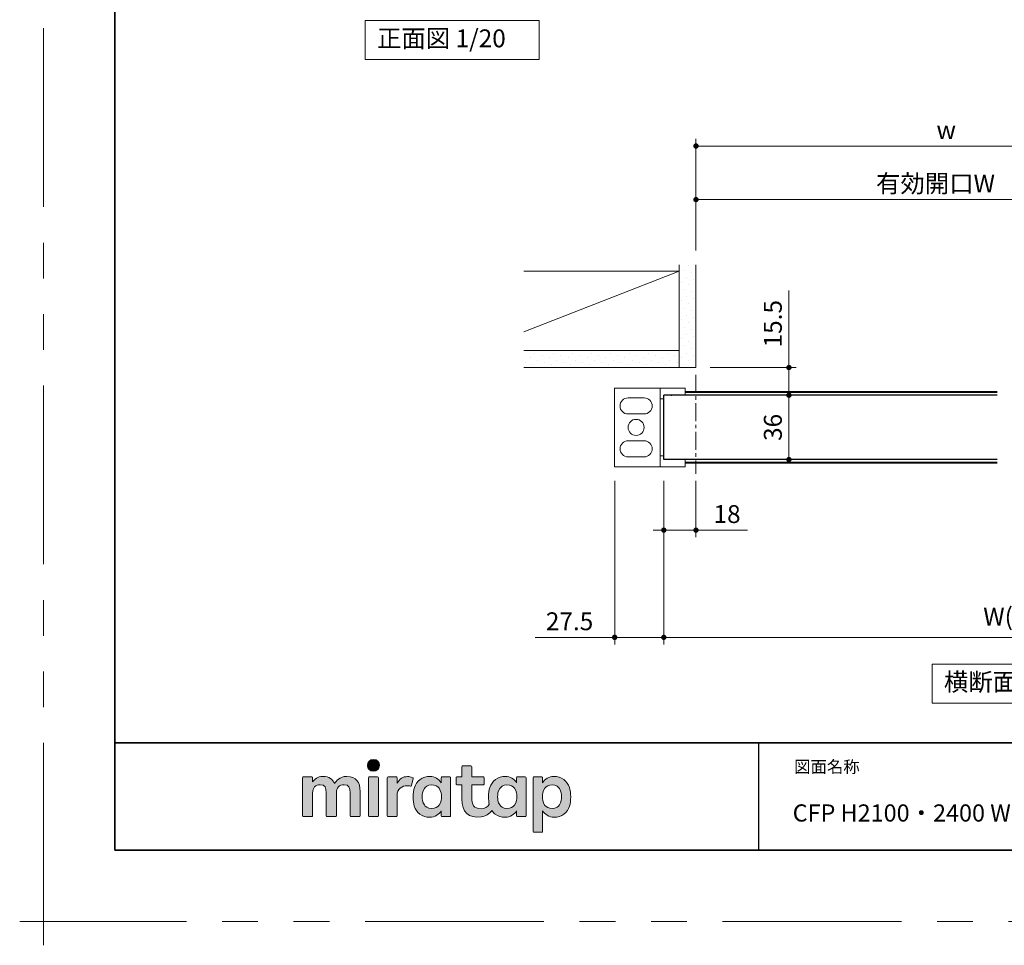
# Model space of a CAD drawing. Extents: x -60839 to -58226, y 2022 to 3236.
# Drawn here: x -60839 to -60288, y 2022 to 2540 of the extents above; entities that cross this region are included whole.
import ezdxf

# ---------------------------------------------------------------- set-up
doc = ezdxf.new("R2010")
doc.units = 0
doc.header["$LTSCALE"] = 80
doc.header["$MEASUREMENT"] = 0
doc.linetypes.add('CENTER', pattern=[2, 1.25, -0.25, 0.25, -0.25])
doc.linetypes.add('PHANTOM', pattern=[2.5, 1.25, -0.25, 0.25, -0.25, 0.25, -0.25])
doc.layers.get('0').update_dxf_attribs({"linetype": 'CONTINUOUS'})
doc.layers.get('DEFPOINTS').update_dxf_attribs({"linetype": 'CONTINUOUS'})
doc.layers.add('_0-0_FRAME20', color=7, linetype='CONTINUOUS')
for name, color, linetype, lineweight in [('ハッチング', 6, 'CONTINUOUS', 9), ('レイヤー 1', 7, 'CONTINUOUS', 0), ('一般', 7, 'CONTINUOUS', 15), ('中心線', 3, 'CENTER', 9), ('図面枠', 7, 'CONTINUOUS', 35), ('寸法線', 3, 'CONTINUOUS', 13), ('線(水)', 4, 'CONTINUOUS', 9), ('線(白)', 7, 'CONTINUOUS', 30), ('線(黄)', 2, 'CONTINUOUS', 15)]:
    doc.layers.add(name, color=color, linetype=linetype, lineweight=lineweight)
doc.layers.add('陰線', color=4, linetype='PHANTOM', lineweight=9, plot=False)
doc.styles.add('sanwa1', font='romans.shx', dxfattribs={"height": 10, "bigfont": 'extfont2.shx'})
doc.dimstyles.new('sanwa1', dxfattribs={"dimscale": 0.05, "dimtxt": 10, "dimasz": 45, "dimexe": 20, "dimexo": 150, "dimgap": 30, "dimtad": 1, "dimdsep": 46, "dimtxsty": 'sanwa1', "dimblk1": 'DOT', "dimblk2": 'DOT', "dimsah": 1, "dimcen": 0.15, "dimclrd": 256, "dimclre": 256, "dimclrt": 256, "dimadec": 0, "dimazin": 0, "dimtfac": 1, "dimtix": 1, "dimtmove": 0, "dimatfit": 0, "dimldrblk": 'DOT', "dimfxl": 1, "dimtolj": 1, "dimtzin": 0, "dimlwd": 13, "dimlwe": 13, "dimarcsym": 1})
pattern_1 = [(45, (210.9756, -0.3026), (-1.32582521, 3.97747564), [0, -3.75])]

# ---------------------------------------------------------------- blocks, each defined once
blk = doc.blocks.new('_DOT')
at = {"color": 0, "linetype": 'ByBlock'}
blk.add_line((-0.5, 0), (-1, 0), dxfattribs=at)
at = {"color": 0, "linetype": 'ByBlock', "const_width": 0.5}
blk.add_lwpolyline([(-0.25, 0, 1), (0.25, 0, 1)], format="xyb", close=True, dxfattribs=at)
blk = doc.blocks.new('*D10')
at = {"layer": 'DEFPOINTS', "color": 0, "ltscale": 3, "transparency": 16777216}
for p in [(-60192.14, 2438.96), (-60460.14, 2402.46), (-60192.14, 2329.46)]:
    blk.add_point(p, dxfattribs=at)
at = {"layer": '寸法線', "ltscale": 3, "transparency": 16777216}
for p, q in [((-60460.14, 2410.46), (-60460.14, 2442.96)), ((-60192.14, 2337.46), (-60192.14, 2442.96)), ((-60457.14, 2438.96), (-60195.14, 2438.96))]:
    blk.add_line(p, q, dxfattribs=at)
at = {"layer": '寸法線', "ltscale": 3, "transparency": 16777216, "xscale": 3, "yscale": 3, "zscale": 3, "rotation": 180}
blk.add_blockref('_DOT', (-60460.14, 2438.96), dxfattribs=at)
at = {"layer": '寸法線', "ltscale": 3, "transparency": 16777216, "xscale": 3, "yscale": 3, "zscale": 3}
blk.add_blockref('_DOT', (-60192.14, 2438.96), dxfattribs=at)
at = {"layer": '寸法線', "ltscale": 3, "transparency": 16777216, "insert": (-60326.14, 2447.96), "char_height": 10, "attachment_point": 5, "style": 'sanwa1', "bg_fill": 3, "box_fill_scale": 1.25, "bg_fill_color": 9, "bg_fill_true_color": 13158600, "bg_fill_transparency": 0}
blk.add_mtext('\\A1;{\\C3;有効開口W}', dxfattribs=at)
blk = doc.blocks.new('*D11')
at = {"layer": 'DEFPOINTS', "color": 0, "ltscale": 3, "transparency": 16777216}
for p in [(-60180.14, 2468.96), (-60460.14, 2402.46), (-60180.14, 2402.46)]:
    blk.add_point(p, dxfattribs=at)
at = {"layer": '寸法線', "ltscale": 3, "transparency": 16777216}
for p, q in [((-60460.14, 2410.46), (-60460.14, 2472.96)), ((-60457.14, 2468.96), (-60183.14, 2468.96)), ((-60180.14, 2410.46), (-60180.14, 2472.96))]:
    blk.add_line(p, q, dxfattribs=at)
at = {"layer": '寸法線', "ltscale": 3, "transparency": 16777216, "xscale": 3, "yscale": 3, "zscale": 3, "rotation": 180}
blk.add_blockref('_DOT', (-60460.14, 2468.96), dxfattribs=at)
at = {"layer": '寸法線', "ltscale": 3, "transparency": 16777216, "xscale": 3, "yscale": 3, "zscale": 3}
blk.add_blockref('_DOT', (-60180.14, 2468.96), dxfattribs=at)
at = {"layer": '寸法線', "ltscale": 3, "transparency": 16777216, "insert": (-60320.14, 2477.96), "char_height": 10, "attachment_point": 5, "style": 'sanwa1', "bg_fill": 3, "box_fill_scale": 1.25, "bg_fill_color": 9, "bg_fill_true_color": 13158600, "bg_fill_transparency": 0}
blk.add_mtext('\\A1;w', dxfattribs=at)
blk = doc.blocks.new('*D14')
at = {"layer": 'DEFPOINTS', "color": 0, "ltscale": 3, "transparency": 16777216}
for p in [(-60460.14, 2329.46), (-60460.14, 2293.46), (-60408.14, 2293.46)]:
    blk.add_point(p, dxfattribs=at)
at = {"layer": '寸法線', "ltscale": 3, "transparency": 16777216}
for p, q in [((-60452.14, 2329.46), (-60404.14, 2329.46)), ((-60408.14, 2326.46), (-60408.14, 2296.46)), ((-60452.14, 2293.46), (-60404.14, 2293.46))]:
    blk.add_line(p, q, dxfattribs=at)
at = {"layer": '寸法線', "ltscale": 3, "transparency": 16777216, "xscale": 3, "yscale": 3, "zscale": 3}
for p, rotation in [((-60408.14, 2329.46), 90), ((-60408.14, 2293.46), 270)]:
    blk.add_blockref('_DOT', p, dxfattribs=dict(at, rotation=rotation))
at = {"layer": '寸法線', "ltscale": 3, "transparency": 16777216, "insert": (-60417.14, 2311.46), "char_height": 10, "attachment_point": 5, "rotation": 90, "style": 'sanwa1', "bg_fill": 3, "box_fill_scale": 1.25, "bg_fill_color": 9, "bg_fill_true_color": 13158600, "bg_fill_transparency": 0}
blk.add_mtext('\\A1;36', dxfattribs=at)
blk = doc.blocks.new('*D5')
at = {"layer": 'DEFPOINTS', "color": 0, "ltscale": 3, "transparency": 16777216}
for p in [(-60078.14, 2293.46), (-60478.14, 2289.46), (-60078.14, 2193.94)]:
    blk.add_point(p, dxfattribs=at)
at = {"layer": '寸法線', "ltscale": 3, "transparency": 16777216}
for p, q in [((-60478.14, 2281.46), (-60478.14, 2189.94)), ((-60078.14, 2285.46), (-60078.14, 2189.94)), ((-60475.14, 2193.94), (-60081.14, 2193.94))]:
    blk.add_line(p, q, dxfattribs=at)
at = {"layer": '寸法線', "ltscale": 3, "transparency": 16777216, "xscale": 3, "yscale": 3, "zscale": 3, "rotation": 180}
blk.add_blockref('_DOT', (-60478.14, 2193.94), dxfattribs=at)
at = {"layer": '寸法線', "ltscale": 3, "transparency": 16777216, "xscale": 3, "yscale": 3, "zscale": 3}
blk.add_blockref('_DOT', (-60078.14, 2193.94), dxfattribs=at)
at = {"layer": '寸法線', "ltscale": 3, "transparency": 16777216, "insert": (-60278.14, 2205.56), "char_height": 10, "attachment_point": 5, "style": 'sanwa1', "bg_fill": 3, "box_fill_scale": 1.25, "bg_fill_color": 9, "bg_fill_true_color": 13158600, "bg_fill_transparency": 0}
blk.add_mtext('\\A1;{\\C3;W(DW)}', dxfattribs=at)
blk = doc.blocks.new('*D7')
at = {"layer": 'DEFPOINTS', "color": 0, "ltscale": 3, "transparency": 16777216}
for p in [(-60505.64, 2289.46), (-60478.14, 2289.46), (-60478.14, 2193.94)]:
    blk.add_point(p, dxfattribs=at)
at = {"layer": '寸法線', "ltscale": 3, "transparency": 16777216}
for p, q in [((-60505.64, 2281.46), (-60505.64, 2189.94)), ((-60478.14, 2281.46), (-60478.14, 2189.94)), ((-60508.64, 2193.94), (-60550.12, 2193.94)), ((-60478.14, 2193.94), (-60505.64, 2193.94)), ((-60475.14, 2193.94), (-60472.14, 2193.94))]:
    blk.add_line(p, q, dxfattribs=at)
at = {"layer": '寸法線', "ltscale": 3, "transparency": 16777216, "xscale": 3, "yscale": 3, "zscale": 3}
blk.add_blockref('_DOT', (-60505.64, 2193.94), dxfattribs=at)
at = {"layer": '寸法線', "ltscale": 3, "transparency": 16777216, "xscale": 3, "yscale": 3, "zscale": 3, "rotation": 180}
blk.add_blockref('_DOT', (-60478.14, 2193.94), dxfattribs=at)
at = {"layer": '寸法線', "ltscale": 3, "transparency": 16777216, "insert": (-60530.88, 2202.94), "char_height": 10, "attachment_point": 5, "style": 'sanwa1', "bg_fill": 3, "box_fill_scale": 1.25, "bg_fill_color": 9, "bg_fill_true_color": 13158600, "bg_fill_transparency": 0}
blk.add_mtext('\\A1;27.5', dxfattribs=at)
blk = doc.blocks.new('*D40')
at = {"layer": 'DEFPOINTS', "color": 0, "ltscale": 3, "transparency": 16777216}
for p in [(-60460.14, 2344.96), (-60466.14, 2329.46), (-60408.14, 2329.46)]:
    blk.add_point(p, dxfattribs=at)
at = {"layer": '寸法線', "ltscale": 3, "transparency": 16777216}
for p, q in [((-60408.14, 2347.96), (-60408.14, 2388.01)), ((-60452.14, 2344.96), (-60404.14, 2344.96)), ((-60408.14, 2329.46), (-60408.14, 2344.96)), ((-60458.14, 2329.46), (-60404.14, 2329.46)), ((-60408.14, 2326.46), (-60408.14, 2323.46))]:
    blk.add_line(p, q, dxfattribs=at)
at = {"layer": '寸法線', "ltscale": 3, "transparency": 16777216, "xscale": 3, "yscale": 3, "zscale": 3}
for p, rotation in [((-60408.14, 2344.96), 270), ((-60408.14, 2329.46), 90)]:
    blk.add_blockref('_DOT', p, dxfattribs=dict(at, rotation=rotation))
at = {"layer": '寸法線', "ltscale": 3, "transparency": 16777216, "insert": (-60417.14, 2369.48), "char_height": 10, "attachment_point": 5, "rotation": 90, "style": 'sanwa1', "bg_fill": 3, "box_fill_scale": 1.25, "bg_fill_color": 9, "bg_fill_true_color": 13158600, "bg_fill_transparency": 0}
blk.add_mtext('\\A1;15.5', dxfattribs=at)
blk = doc.blocks.new('*D41')
at = {"layer": 'DEFPOINTS', "color": 0, "ltscale": 3, "transparency": 16777216}
for p in [(-60478.14, 2289.46), (-60460.14, 2289.46), (-60460.14, 2253.94)]:
    blk.add_point(p, dxfattribs=at)
at = {"layer": '寸法線', "ltscale": 3, "transparency": 16777216}
for p, q in [((-60478.14, 2281.46), (-60478.14, 2249.94)), ((-60460.14, 2281.46), (-60460.14, 2249.94)), ((-60481.14, 2253.94), (-60484.14, 2253.94)), ((-60478.14, 2253.94), (-60460.14, 2253.94)), ((-60457.14, 2253.94), (-60431.38, 2253.94))]:
    blk.add_line(p, q, dxfattribs=at)
at = {"layer": '寸法線', "ltscale": 3, "transparency": 16777216, "xscale": 3, "yscale": 3, "zscale": 3}
blk.add_blockref('_DOT', (-60478.14, 2253.94), dxfattribs=at)
at = {"layer": '寸法線', "ltscale": 3, "transparency": 16777216, "xscale": 3, "yscale": 3, "zscale": 3, "rotation": 180}
blk.add_blockref('_DOT', (-60460.14, 2253.94), dxfattribs=at)
at = {"layer": '寸法線', "ltscale": 3, "transparency": 16777216, "insert": (-60442.76, 2262.94), "char_height": 10, "attachment_point": 5, "style": 'sanwa1', "bg_fill": 3, "box_fill_scale": 1.25, "bg_fill_color": 9, "bg_fill_true_color": 13158600, "bg_fill_transparency": 0}
blk.add_mtext('\\A1;18', dxfattribs=at)
blk = doc.blocks.new('グループ-13-1')
at = {"layer": '一般', "color": 7, "linetype": 'Continuous', "lineweight": 5}
for p, q in [((12408.3, -2805.9), (12408.3, -2673.1)), ((12341.9, -2739.5), (12474.7, -2739.5))]:
    blk.add_line(p, q, dxfattribs=at)
blk = doc.blocks.new('Block_0')
at = {"layer": 'レイヤー 1'}
h = blk.add_hatch(color=256, dxfattribs=at)
h.dxf.hatch_style = 2
edge = h.paths.add_edge_path()
edge.add_spline(control_points=[(125.21, -65.26), (123.79, -65.26), (122.98, -66.24), (122.97, -67.46), (122.97, -68.67), (123.76, -69.65), (125.18, -69.65), (126.6, -69.65), (127.41, -68.67), (127.42, -67.46), (127.43, -66.24), (126.63, -65.26), (125.21, -65.26)], knot_values=[0, 0, 0, 0, 1, 1, 1, 2, 2, 2, 3, 3, 3, 4, 4, 4, 4], degree=3, periodic=0)
h = blk.add_hatch(color=256, dxfattribs=at)
h.dxf.hatch_style = 2
edge = h.paths.add_edge_path()
edge.add_spline(control_points=[(177.84, -82.29), (177.22, -83.12), (176.33, -83.56), (174.98, -83.56), (173.52, -83.56), (172.66, -82.72), (172.31, -82.18), (171.59, -81.09), (171.51, -80.1), (171.52, -79.15), (171.51, -78.21), (171.59, -77.21), (172.31, -76.13), (172.66, -75.59), (173.52, -74.74), (174.98, -74.74), (176.33, -74.74), (177.17, -75.18), (177.79, -76), (178.57, -77.05), (178.69, -78.38), (178.69, -79.15), (178.69, -79.93), (178.62, -81.25), (177.84, -82.29)], knot_values=[0, 0, 0, 0, 1, 1, 1, 2, 2, 2, 3, 3, 3, 4, 4, 4, 5, 5, 5, 6, 6, 6, 7, 7, 7, 8, 8, 8, 8], degree=3, periodic=0)
edge = h.paths.add_edge_path()
edge.add_spline(control_points=[(181.84, -71.79), (181.84, -71.79), (178.85, -71.79), (178.85, -71.79), (178.71, -71.79), (178.59, -71.91), (178.59, -72.05), (178.59, -72.05), (178.59, -73.96), (178.59, -73.96), (177.8, -72.54), (176.11, -71.55), (174.51, -71.55), (173.05, -71.55), (171.76, -71.96), (170.74, -72.73), (169.71, -73.51), (168.99, -74.52), (168.59, -75.76), (168.28, -76.73), (168.12, -77.87), (168.12, -79.18), (168.12, -80.22), (168.21, -81.18), (168.4, -82.03), (167.69, -82.99), (166.83, -83.64), (165.36, -83.64), (162.54, -83.64), (161.85, -82.09), (161.85, -79.29), (161.85, -79.29), (161.85, -74.73), (161.85, -74.73), (161.85, -74.73), (166.22, -74.73), (166.22, -74.73), (166.37, -74.73), (166.49, -74.61), (166.49, -74.47), (166.49, -74.47), (166.49, -72.05), (166.49, -72.05), (166.49, -71.91), (166.37, -71.79), (166.22, -71.79), (166.22, -71.79), (161.85, -71.79), (161.85, -71.79), (161.85, -71.79), (161.85, -67.94), (161.85, -67.94), (161.85, -67.79), (161.73, -67.67), (161.58, -67.67), (161.58, -67.67), (158.47, -67.67), (158.47, -67.67), (158.32, -67.67), (158.2, -67.79), (158.2, -67.94), (158.2, -67.94), (158.2, -71.79), (158.2, -71.79), (158.2, -71.79), (156.26, -71.79), (156.26, -71.79), (156.11, -71.79), (155.99, -71.91), (155.99, -72.05), (155.99, -72.05), (155.99, -74.47), (155.99, -74.47), (155.99, -74.61), (156.11, -74.73), (156.26, -74.73), (156.26, -74.73), (158.2, -74.73), (158.2, -74.73), (158.2, -74.73), (158.2, -80), (158.2, -80), (158.2, -84.71), (160.6, -87.36), (165.42, -86.67), (166.93, -86.45), (168.4, -85.51), (169.36, -84.32), (169.7, -84.82), (170.12, -85.27), (170.64, -85.66), (171.67, -86.44), (172.88, -86.8), (174.33, -86.8), (176.19, -86.8), (177.98, -85.65), (178.59, -84.43), (178.59, -84.43), (178.59, -86.31), (178.59, -86.31), (178.59, -86.45), (178.71, -86.57), (178.85, -86.57), (178.85, -86.57), (181.84, -86.57), (181.84, -86.57), (181.98, -86.57), (182.1, -86.45), (182.1, -86.31), (182.1, -86.31), (182.1, -72.05), (182.1, -72.05), (182.1, -71.91), (181.98, -71.79), (181.84, -71.79)], knot_values=[0, 0, 0, 0, 1, 1, 1, 2, 2, 2, 3, 3, 3, 4, 4, 4, 5, 5, 5, 6, 6, 6, 7, 7, 7, 8, 8, 8, 9, 9, 9, 10, 10, 10, 11, 11, 11, 12, 12, 12, 13, 13, 13, 14, 14, 14, 15, 15, 15, 16, 16, 16, 17, 17, 17, 18, 18, 18, 19, 19, 19, 20, 20, 20, 21, 21, 21, 22, 22, 22, 23, 23, 23, 24, 24, 24, 25, 25, 25, 26, 26, 26, 27, 27, 27, 28, 28, 28, 29, 29, 29, 30, 30, 30, 31, 31, 31, 32, 32, 32, 33, 33, 33, 34, 34, 34, 35, 35, 35, 36, 36, 36, 37, 37, 37, 38, 38, 38, 38], degree=3, periodic=0)
h = blk.add_hatch(color=256, dxfattribs=at)
h.dxf.hatch_style = 2
edge = h.paths.add_edge_path()
edge.add_spline(control_points=[(115.28, -71.57), (112.53, -71.57), (111.22, -73.44), (110.72, -74.2), (109.99, -72.76), (108.7, -71.57), (106.36, -71.57), (104.29, -71.57), (103.22, -72.74), (102.48, -73.62), (102.48, -73.62), (102.48, -72.05), (102.48, -72.05), (102.48, -71.91), (102.36, -71.79), (102.22, -71.79), (102.22, -71.79), (99.04, -71.79), (99.04, -71.79), (98.89, -71.79), (98.77, -71.91), (98.77, -72.05), (98.77, -72.05), (98.77, -86.31), (98.77, -86.31), (98.77, -86.45), (98.89, -86.57), (99.04, -86.57), (99.04, -86.57), (102.22, -86.57), (102.22, -86.57), (102.36, -86.57), (102.48, -86.45), (102.48, -86.31), (102.48, -86.31), (102.48, -77.75), (102.48, -77.75), (102.48, -75.88), (103.59, -74.67), (105.31, -74.67), (107.1, -74.67), (107.6, -75.88), (107.6, -77.75), (107.6, -77.75), (107.6, -86.31), (107.6, -86.31), (107.6, -86.45), (107.72, -86.57), (107.87, -86.57), (107.87, -86.57), (111.11, -86.57), (111.11, -86.57), (111.26, -86.57), (111.37, -86.45), (111.37, -86.31), (111.37, -86.31), (111.37, -77.75), (111.37, -77.75), (111.37, -75.88), (112.51, -74.67), (114.23, -74.67), (116.02, -74.67), (116.52, -75.88), (116.52, -77.75), (116.52, -77.75), (116.52, -86.31), (116.52, -86.31), (116.52, -86.45), (116.64, -86.57), (116.79, -86.57), (116.79, -86.57), (119.96, -86.57), (119.96, -86.57), (120.11, -86.57), (120.23, -86.45), (120.23, -86.31), (120.23, -86.31), (120.23, -77.18), (120.23, -77.18), (120.23, -73.74), (118.71, -71.57), (115.28, -71.57)], knot_values=[0, 0, 0, 0, 1, 1, 1, 2, 2, 2, 3, 3, 3, 4, 4, 4, 5, 5, 5, 6, 6, 6, 7, 7, 7, 8, 8, 8, 9, 9, 9, 10, 10, 10, 11, 11, 11, 12, 12, 12, 13, 13, 13, 14, 14, 14, 15, 15, 15, 16, 16, 16, 17, 17, 17, 18, 18, 18, 19, 19, 19, 20, 20, 20, 21, 21, 21, 22, 22, 22, 23, 23, 23, 24, 24, 24, 25, 25, 25, 26, 26, 26, 27, 27, 27, 27], degree=3, periodic=0)
h = blk.add_hatch(color=256, dxfattribs=at)
h.dxf.hatch_style = 2
edge = h.paths.add_edge_path()
edge.add_spline(control_points=[(126.75, -71.79), (126.75, -71.79), (123.64, -71.79), (123.64, -71.79), (123.49, -71.79), (123.37, -71.91), (123.37, -72.05), (123.37, -72.05), (123.37, -86.31), (123.37, -86.31), (123.37, -86.45), (123.49, -86.57), (123.64, -86.57), (123.64, -86.57), (126.75, -86.57), (126.75, -86.57), (126.9, -86.57), (127.02, -86.45), (127.02, -86.31), (127.02, -86.31), (127.02, -72.05), (127.02, -72.05), (127.02, -71.91), (126.9, -71.79), (126.75, -71.79)], knot_values=[0, 0, 0, 0, 1, 1, 1, 2, 2, 2, 3, 3, 3, 4, 4, 4, 5, 5, 5, 6, 6, 6, 7, 7, 7, 8, 8, 8, 8], degree=3, periodic=0)
h = blk.add_hatch(color=256, dxfattribs=at)
h.dxf.hatch_style = 2
edge = h.paths.add_edge_path()
edge.add_spline(control_points=[(137.91, -71.63), (136.17, -71.63), (134.97, -72.5), (134.01, -74.12), (134.01, -74.12), (134.01, -72.05), (134.01, -72.05), (134.01, -71.91), (133.89, -71.79), (133.75, -71.79), (133.75, -71.79), (130.64, -71.79), (130.64, -71.79), (130.49, -71.79), (130.37, -71.91), (130.37, -72.05), (130.37, -72.05), (130.37, -86.31), (130.37, -86.31), (130.37, -86.45), (130.49, -86.57), (130.64, -86.57), (130.64, -86.57), (133.75, -86.57), (133.75, -86.57), (133.89, -86.57), (134.01, -86.45), (134.01, -86.31), (134.01, -86.31), (134.01, -78.66), (134.01, -78.66), (134.01, -76.41), (135.83, -74.94), (137.77, -75.03), (138.11, -75.05), (138.58, -75.11), (139.02, -75.21), (139.16, -75.24), (139.29, -75.15), (139.33, -75.02), (139.33, -75.02), (140.02, -72.4), (140.02, -72.4), (140.06, -72.27), (139.99, -72.14), (139.88, -72.09), (139.07, -71.72), (138.51, -71.63), (137.91, -71.63)], knot_values=[0, 0, 0, 0, 1, 1, 1, 2, 2, 2, 3, 3, 3, 4, 4, 4, 5, 5, 5, 6, 6, 6, 7, 7, 7, 8, 8, 8, 9, 9, 9, 10, 10, 10, 11, 11, 11, 12, 12, 12, 13, 13, 13, 14, 14, 14, 15, 15, 15, 16, 16, 16, 16], degree=3, periodic=0)
h = blk.add_hatch(color=256, dxfattribs=at)
h.dxf.hatch_style = 2
edge = h.paths.add_edge_path()
edge.add_spline(control_points=[(149.71, -82.29), (149.09, -83.12), (148.2, -83.56), (146.86, -83.56), (145.39, -83.56), (144.53, -82.72), (144.18, -82.18), (143.46, -81.09), (143.38, -80.1), (143.39, -79.15), (143.38, -78.21), (143.46, -77.21), (144.18, -76.13), (144.53, -75.59), (145.39, -74.74), (146.86, -74.74), (148.2, -74.74), (149.05, -75.18), (149.66, -76), (150.45, -77.05), (150.56, -78.38), (150.56, -79.15), (150.56, -79.93), (150.49, -81.25), (149.71, -82.29)], knot_values=[0, 0, 0, 0, 1, 1, 1, 2, 2, 2, 3, 3, 3, 4, 4, 4, 5, 5, 5, 6, 6, 6, 7, 7, 7, 8, 8, 8, 8], degree=3, periodic=0)
edge = h.paths.add_edge_path()
edge.add_spline(control_points=[(150.46, -72.05), (150.46, -72.05), (150.46, -73.96), (150.46, -73.96), (149.67, -72.54), (147.98, -71.55), (146.38, -71.55), (144.93, -71.55), (143.64, -71.96), (142.61, -72.73), (141.58, -73.51), (140.87, -74.52), (140.46, -75.76), (140.16, -76.73), (139.99, -77.87), (139.99, -79.18), (139.99, -80.49), (140.13, -81.67), (140.44, -82.64), (140.84, -83.88), (141.49, -84.89), (142.51, -85.66), (143.54, -86.44), (144.75, -86.8), (146.2, -86.8), (148.06, -86.8), (149.85, -85.65), (150.46, -84.43), (150.46, -84.43), (150.46, -86.31), (150.46, -86.31), (150.46, -86.45), (150.58, -86.57), (150.73, -86.57), (150.73, -86.57), (153.71, -86.57), (153.71, -86.57), (153.86, -86.57), (153.97, -86.45), (153.97, -86.31), (153.97, -86.31), (153.97, -72.05), (153.97, -72.05), (153.97, -71.91), (153.86, -71.79), (153.71, -71.79), (153.71, -71.79), (150.73, -71.79), (150.73, -71.79), (150.58, -71.79), (150.46, -71.91), (150.46, -72.05)], knot_values=[0, 0, 0, 0, 1, 1, 1, 2, 2, 2, 3, 3, 3, 4, 4, 4, 5, 5, 5, 6, 6, 6, 7, 7, 7, 8, 8, 8, 9, 9, 9, 10, 10, 10, 11, 11, 11, 12, 12, 12, 13, 13, 13, 14, 14, 14, 15, 15, 15, 16, 16, 16, 17, 17, 17, 17], degree=3, periodic=0)
h = blk.add_hatch(color=256, dxfattribs=at)
h.dxf.hatch_style = 2
edge = h.paths.add_edge_path()
edge.add_spline(control_points=[(194.59, -82.18), (194.23, -82.72), (193.38, -83.56), (191.91, -83.56), (190.56, -83.56), (189.67, -83.12), (189.05, -82.29), (188.27, -81.25), (188.2, -79.93), (188.2, -79.15), (188.2, -78.38), (188.32, -77.05), (189.1, -76), (189.72, -75.18), (190.56, -74.74), (191.91, -74.74), (193.38, -74.74), (194.23, -75.59), (194.59, -76.13), (195.31, -77.21), (195.38, -78.21), (195.38, -79.15), (195.38, -80.1), (195.31, -81.09), (194.59, -82.18)], knot_values=[0, 0, 0, 0, 1, 1, 1, 2, 2, 2, 3, 3, 3, 4, 4, 4, 5, 5, 5, 6, 6, 6, 7, 7, 7, 8, 8, 8, 8], degree=3, periodic=0)
edge = h.paths.add_edge_path()
edge.add_spline(control_points=[(198.3, -75.76), (197.9, -74.52), (197.18, -73.51), (196.16, -72.73), (195.13, -71.96), (193.84, -71.55), (192.39, -71.55), (190.78, -71.55), (189.09, -72.54), (188.3, -73.96), (188.3, -73.96), (188.3, -72.05), (188.3, -72.05), (188.3, -71.91), (188.19, -71.79), (188.04, -71.79), (188.04, -71.79), (185.06, -71.79), (185.06, -71.79), (184.91, -71.79), (184.79, -71.91), (184.79, -72.05), (184.79, -72.05), (184.79, -92.15), (184.79, -92.15), (184.79, -92.3), (184.91, -92.42), (185.06, -92.42), (185.06, -92.42), (188.04, -92.42), (188.04, -92.42), (188.19, -92.42), (188.3, -92.3), (188.3, -92.15), (188.3, -92.15), (188.3, -84.43), (188.3, -84.43), (188.92, -85.65), (190.71, -86.8), (192.56, -86.8), (194.02, -86.8), (195.23, -86.44), (196.25, -85.66), (197.28, -84.89), (197.93, -83.88), (198.33, -82.64), (198.64, -81.67), (198.77, -80.49), (198.77, -79.18), (198.77, -77.87), (198.61, -76.73), (198.3, -75.76)], knot_values=[0, 0, 0, 0, 1, 1, 1, 2, 2, 2, 3, 3, 3, 4, 4, 4, 5, 5, 5, 6, 6, 6, 7, 7, 7, 8, 8, 8, 9, 9, 9, 10, 10, 10, 11, 11, 11, 12, 12, 12, 13, 13, 13, 14, 14, 14, 15, 15, 15, 16, 16, 16, 17, 17, 17, 17], degree=3, periodic=0)
for points, knots in [([(125.21, -65.26), (123.79, -65.26), (122.98, -66.24), (122.97, -67.46), (122.97, -68.67), (123.76, -69.65), (125.18, -69.65), (126.6, -69.65), (127.41, -68.67), (127.42, -67.46), (127.43, -66.24), (126.63, -65.26), (125.21, -65.26)], [0, 0, 0, 0, 1, 1, 1, 2, 2, 2, 3, 3, 3, 4, 4, 4, 4]), ([(181.84, -71.79), (181.84, -71.79), (178.85, -71.79), (178.85, -71.79), (178.71, -71.79), (178.59, -71.91), (178.59, -72.05), (178.59, -72.05), (178.59, -73.96), (178.59, -73.96), (177.8, -72.54), (176.11, -71.55), (174.51, -71.55), (173.05, -71.55), (171.76, -71.96), (170.74, -72.73), (169.71, -73.51), (168.99, -74.52), (168.59, -75.76), (168.28, -76.73), (168.12, -77.87), (168.12, -79.18), (168.12, -80.22), (168.21, -81.18), (168.4, -82.03), (167.69, -82.99), (166.83, -83.64), (165.36, -83.64), (162.54, -83.64), (161.85, -82.09), (161.85, -79.29), (161.85, -79.29), (161.85, -74.73), (161.85, -74.73), (161.85, -74.73), (166.22, -74.73), (166.22, -74.73), (166.37, -74.73), (166.49, -74.61), (166.49, -74.47), (166.49, -74.47), (166.49, -72.05), (166.49, -72.05), (166.49, -71.91), (166.37, -71.79), (166.22, -71.79), (166.22, -71.79), (161.85, -71.79), (161.85, -71.79), (161.85, -71.79), (161.85, -67.94), (161.85, -67.94), (161.85, -67.79), (161.73, -67.67), (161.58, -67.67), (161.58, -67.67), (158.47, -67.67), (158.47, -67.67), (158.32, -67.67), (158.2, -67.79), (158.2, -67.94), (158.2, -67.94), (158.2, -71.79), (158.2, -71.79), (158.2, -71.79), (156.26, -71.79), (156.26, -71.79), (156.11, -71.79), (155.99, -71.91), (155.99, -72.05), (155.99, -72.05), (155.99, -74.47), (155.99, -74.47), (155.99, -74.61), (156.11, -74.73), (156.26, -74.73), (156.26, -74.73), (158.2, -74.73), (158.2, -74.73), (158.2, -74.73), (158.2, -80), (158.2, -80), (158.2, -84.71), (160.6, -87.36), (165.42, -86.67), (166.93, -86.45), (168.4, -85.51), (169.36, -84.32), (169.7, -84.82), (170.12, -85.27), (170.64, -85.66), (171.67, -86.44), (172.88, -86.8), (174.33, -86.8), (176.19, -86.8), (177.98, -85.65), (178.59, -84.43), (178.59, -84.43), (178.59, -86.31), (178.59, -86.31), (178.59, -86.45), (178.71, -86.57), (178.85, -86.57), (178.85, -86.57), (181.84, -86.57), (181.84, -86.57), (181.98, -86.57), (182.1, -86.45), (182.1, -86.31), (182.1, -86.31), (182.1, -72.05), (182.1, -72.05), (182.1, -71.91), (181.98, -71.79), (181.84, -71.79)], [0, 0, 0, 0, 1, 1, 1, 2, 2, 2, 3, 3, 3, 4, 4, 4, 5, 5, 5, 6, 6, 6, 7, 7, 7, 8, 8, 8, 9, 9, 9, 10, 10, 10, 11, 11, 11, 12, 12, 12, 13, 13, 13, 14, 14, 14, 15, 15, 15, 16, 16, 16, 17, 17, 17, 18, 18, 18, 19, 19, 19, 20, 20, 20, 21, 21, 21, 22, 22, 22, 23, 23, 23, 24, 24, 24, 25, 25, 25, 26, 26, 26, 27, 27, 27, 28, 28, 28, 29, 29, 29, 30, 30, 30, 31, 31, 31, 32, 32, 32, 33, 33, 33, 34, 34, 34, 35, 35, 35, 36, 36, 36, 37, 37, 37, 38, 38, 38, 38]), ([(115.28, -71.57), (112.53, -71.57), (111.22, -73.44), (110.72, -74.2), (109.99, -72.76), (108.7, -71.57), (106.36, -71.57), (104.29, -71.57), (103.22, -72.74), (102.48, -73.62), (102.48, -73.62), (102.48, -72.05), (102.48, -72.05), (102.48, -71.91), (102.36, -71.79), (102.22, -71.79), (102.22, -71.79), (99.04, -71.79), (99.04, -71.79), (98.89, -71.79), (98.77, -71.91), (98.77, -72.05), (98.77, -72.05), (98.77, -86.31), (98.77, -86.31), (98.77, -86.45), (98.89, -86.57), (99.04, -86.57), (99.04, -86.57), (102.22, -86.57), (102.22, -86.57), (102.36, -86.57), (102.48, -86.45), (102.48, -86.31), (102.48, -86.31), (102.48, -77.75), (102.48, -77.75), (102.48, -75.88), (103.59, -74.67), (105.31, -74.67), (107.1, -74.67), (107.6, -75.88), (107.6, -77.75), (107.6, -77.75), (107.6, -86.31), (107.6, -86.31), (107.6, -86.45), (107.72, -86.57), (107.87, -86.57), (107.87, -86.57), (111.11, -86.57), (111.11, -86.57), (111.26, -86.57), (111.37, -86.45), (111.37, -86.31), (111.37, -86.31), (111.37, -77.75), (111.37, -77.75), (111.37, -75.88), (112.51, -74.67), (114.23, -74.67), (116.02, -74.67), (116.52, -75.88), (116.52, -77.75), (116.52, -77.75), (116.52, -86.31), (116.52, -86.31), (116.52, -86.45), (116.64, -86.57), (116.79, -86.57), (116.79, -86.57), (119.96, -86.57), (119.96, -86.57), (120.11, -86.57), (120.23, -86.45), (120.23, -86.31), (120.23, -86.31), (120.23, -77.18), (120.23, -77.18), (120.23, -73.74), (118.71, -71.57), (115.28, -71.57)], [0, 0, 0, 0, 1, 1, 1, 2, 2, 2, 3, 3, 3, 4, 4, 4, 5, 5, 5, 6, 6, 6, 7, 7, 7, 8, 8, 8, 9, 9, 9, 10, 10, 10, 11, 11, 11, 12, 12, 12, 13, 13, 13, 14, 14, 14, 15, 15, 15, 16, 16, 16, 17, 17, 17, 18, 18, 18, 19, 19, 19, 20, 20, 20, 21, 21, 21, 22, 22, 22, 23, 23, 23, 24, 24, 24, 25, 25, 25, 26, 26, 26, 27, 27, 27, 27]), ([(126.75, -71.79), (126.75, -71.79), (123.64, -71.79), (123.64, -71.79), (123.49, -71.79), (123.37, -71.91), (123.37, -72.05), (123.37, -72.05), (123.37, -86.31), (123.37, -86.31), (123.37, -86.45), (123.49, -86.57), (123.64, -86.57), (123.64, -86.57), (126.75, -86.57), (126.75, -86.57), (126.9, -86.57), (127.02, -86.45), (127.02, -86.31), (127.02, -86.31), (127.02, -72.05), (127.02, -72.05), (127.02, -71.91), (126.9, -71.79), (126.75, -71.79)], [0, 0, 0, 0, 1, 1, 1, 2, 2, 2, 3, 3, 3, 4, 4, 4, 5, 5, 5, 6, 6, 6, 7, 7, 7, 8, 8, 8, 8]), ([(137.91, -71.63), (136.17, -71.63), (134.97, -72.5), (134.01, -74.12), (134.01, -74.12), (134.01, -72.05), (134.01, -72.05), (134.01, -71.91), (133.89, -71.79), (133.75, -71.79), (133.75, -71.79), (130.64, -71.79), (130.64, -71.79), (130.49, -71.79), (130.37, -71.91), (130.37, -72.05), (130.37, -72.05), (130.37, -86.31), (130.37, -86.31), (130.37, -86.45), (130.49, -86.57), (130.64, -86.57), (130.64, -86.57), (133.75, -86.57), (133.75, -86.57), (133.89, -86.57), (134.01, -86.45), (134.01, -86.31), (134.01, -86.31), (134.01, -78.66), (134.01, -78.66), (134.01, -76.41), (135.83, -74.94), (137.77, -75.03), (138.11, -75.05), (138.58, -75.11), (139.02, -75.21), (139.16, -75.24), (139.29, -75.15), (139.33, -75.02), (139.33, -75.02), (140.02, -72.4), (140.02, -72.4), (140.06, -72.27), (139.99, -72.14), (139.88, -72.09), (139.07, -71.72), (138.51, -71.63), (137.91, -71.63)], [0, 0, 0, 0, 1, 1, 1, 2, 2, 2, 3, 3, 3, 4, 4, 4, 5, 5, 5, 6, 6, 6, 7, 7, 7, 8, 8, 8, 9, 9, 9, 10, 10, 10, 11, 11, 11, 12, 12, 12, 13, 13, 13, 14, 14, 14, 15, 15, 15, 16, 16, 16, 16]), ([(150.46, -72.05), (150.46, -72.05), (150.46, -73.96), (150.46, -73.96), (149.67, -72.54), (147.98, -71.55), (146.38, -71.55), (144.93, -71.55), (143.64, -71.96), (142.61, -72.73), (141.58, -73.51), (140.87, -74.52), (140.46, -75.76), (140.16, -76.73), (139.99, -77.87), (139.99, -79.18), (139.99, -80.49), (140.13, -81.67), (140.44, -82.64), (140.84, -83.88), (141.49, -84.89), (142.51, -85.66), (143.54, -86.44), (144.75, -86.8), (146.2, -86.8), (148.06, -86.8), (149.85, -85.65), (150.46, -84.43), (150.46, -84.43), (150.46, -86.31), (150.46, -86.31), (150.46, -86.45), (150.58, -86.57), (150.73, -86.57), (150.73, -86.57), (153.71, -86.57), (153.71, -86.57), (153.86, -86.57), (153.97, -86.45), (153.97, -86.31), (153.97, -86.31), (153.97, -72.05), (153.97, -72.05), (153.97, -71.91), (153.86, -71.79), (153.71, -71.79), (153.71, -71.79), (150.73, -71.79), (150.73, -71.79), (150.58, -71.79), (150.46, -71.91), (150.46, -72.05)], [0, 0, 0, 0, 1, 1, 1, 2, 2, 2, 3, 3, 3, 4, 4, 4, 5, 5, 5, 6, 6, 6, 7, 7, 7, 8, 8, 8, 9, 9, 9, 10, 10, 10, 11, 11, 11, 12, 12, 12, 13, 13, 13, 14, 14, 14, 15, 15, 15, 16, 16, 16, 17, 17, 17, 17]), ([(198.3, -75.76), (197.9, -74.52), (197.18, -73.51), (196.16, -72.73), (195.13, -71.96), (193.84, -71.55), (192.39, -71.55), (190.78, -71.55), (189.09, -72.54), (188.3, -73.96), (188.3, -73.96), (188.3, -72.05), (188.3, -72.05), (188.3, -71.91), (188.19, -71.79), (188.04, -71.79), (188.04, -71.79), (185.06, -71.79), (185.06, -71.79), (184.91, -71.79), (184.79, -71.91), (184.79, -72.05), (184.79, -72.05), (184.79, -92.15), (184.79, -92.15), (184.79, -92.3), (184.91, -92.42), (185.06, -92.42), (185.06, -92.42), (188.04, -92.42), (188.04, -92.42), (188.19, -92.42), (188.3, -92.3), (188.3, -92.15), (188.3, -92.15), (188.3, -84.43), (188.3, -84.43), (188.92, -85.65), (190.71, -86.8), (192.56, -86.8), (194.02, -86.8), (195.23, -86.44), (196.25, -85.66), (197.28, -84.89), (197.93, -83.88), (198.33, -82.64), (198.64, -81.67), (198.77, -80.49), (198.77, -79.18), (198.77, -77.87), (198.61, -76.73), (198.3, -75.76)], [0, 0, 0, 0, 1, 1, 1, 2, 2, 2, 3, 3, 3, 4, 4, 4, 5, 5, 5, 6, 6, 6, 7, 7, 7, 8, 8, 8, 9, 9, 9, 10, 10, 10, 11, 11, 11, 12, 12, 12, 13, 13, 13, 14, 14, 14, 15, 15, 15, 16, 16, 16, 17, 17, 17, 17]), ([(149.71, -82.29), (149.09, -83.12), (148.2, -83.56), (146.86, -83.56), (145.39, -83.56), (144.53, -82.72), (144.18, -82.18), (143.46, -81.09), (143.38, -80.1), (143.39, -79.15), (143.38, -78.21), (143.46, -77.21), (144.18, -76.13), (144.53, -75.59), (145.39, -74.74), (146.86, -74.74), (148.2, -74.74), (149.05, -75.18), (149.66, -76), (150.45, -77.05), (150.56, -78.38), (150.56, -79.15), (150.56, -79.93), (150.49, -81.25), (149.71, -82.29)], [0, 0, 0, 0, 1, 1, 1, 2, 2, 2, 3, 3, 3, 4, 4, 4, 5, 5, 5, 6, 6, 6, 7, 7, 7, 8, 8, 8, 8]), ([(177.84, -82.29), (177.22, -83.12), (176.33, -83.56), (174.98, -83.56), (173.52, -83.56), (172.66, -82.72), (172.31, -82.18), (171.59, -81.09), (171.51, -80.1), (171.52, -79.15), (171.51, -78.21), (171.59, -77.21), (172.31, -76.13), (172.66, -75.59), (173.52, -74.74), (174.98, -74.74), (176.33, -74.74), (177.17, -75.18), (177.79, -76), (178.57, -77.05), (178.69, -78.38), (178.69, -79.15), (178.69, -79.93), (178.62, -81.25), (177.84, -82.29)], [0, 0, 0, 0, 1, 1, 1, 2, 2, 2, 3, 3, 3, 4, 4, 4, 5, 5, 5, 6, 6, 6, 7, 7, 7, 8, 8, 8, 8]), ([(194.59, -82.18), (194.23, -82.72), (193.38, -83.56), (191.91, -83.56), (190.56, -83.56), (189.67, -83.12), (189.05, -82.29), (188.27, -81.25), (188.2, -79.93), (188.2, -79.15), (188.2, -78.38), (188.32, -77.05), (189.1, -76), (189.72, -75.18), (190.56, -74.74), (191.91, -74.74), (193.38, -74.74), (194.23, -75.59), (194.59, -76.13), (195.31, -77.21), (195.38, -78.21), (195.38, -79.15), (195.38, -80.1), (195.31, -81.09), (194.59, -82.18)], [0, 0, 0, 0, 1, 1, 1, 2, 2, 2, 3, 3, 3, 4, 4, 4, 5, 5, 5, 6, 6, 6, 7, 7, 7, 8, 8, 8, 8])]:
    blk.add_open_spline(points, degree=3, knots=knots, dxfattribs=at)

msp = doc.modelspace()

# ---------------------------------------------------------------- hatches: boundary and pattern name
at = {"layer": 'ハッチング', "ltscale": 3}
h = msp.add_hatch(dxfattribs=at)
h.set_pattern_fill('DOTS', color=256, scale=60, angle=45, style=0)
h.set_pattern_definition(pattern_1)
h.paths.add_polyline_path([(-60460.1447, 2402.4576), (-60469.6447, 2402.4576), (-60469.6447, 2344.9576), (-60460.1447, 2344.9576)])
h = msp.add_hatch(dxfattribs=at)
h.set_pattern_fill('DOTS', color=6, scale=60, angle=45)
h.set_pattern_definition(pattern_1)
h.paths.add_polyline_path([(-60469.6447, 2344.9576), (-60469.6447, 2354.4576), (-60556.4827, 2354.4576), (-60556.4827, 2344.9576)])

# ---------------------------------------------------------------- linework, layer by layer
msp.add_line((-60425.2415, 2134.8457), (-60425.2415, 2074.8457))
msp.add_line((-60425.2415, 2134.8457), (-60425.2415, 2074.8457))
at = {"layer": '_0-0_FRAME20', "color": 4}
msp.add_point((-60473.9206, 2329.4576), dxfattribs=at)
at = {"layer": '図面枠'}
for p, q in [((-60785.2415, 3182.8457), (-60785.2415, 2074.8457)), ((-60785.2415, 2134.8457), (-59185.2415, 2134.8457)), ((-60785.2415, 2074.8457), (-59185.2415, 2074.8457))]:
    msp.add_line(p, q, dxfattribs=at)
at = {"layer": '線(水)', "ltscale": 3}
for p, q in [((-60505.6447, 2333.4576), (-60466.1447, 2333.4576)), ((-60466.1447, 2333.4576), (-60466.1447, 2329.4576)), ((-60489.1447, 2327.9576), (-60498.1447, 2327.9576)), ((-60478.1447, 2327.4576), (-60480.1447, 2327.4576)), ((-60489.1447, 2318.9576), (-60498.1447, 2318.9576)), ((-60489.1447, 2303.9576), (-60498.1447, 2303.9576)), ((-60489.1447, 2294.9576), (-60498.1447, 2294.9576))]:
    msp.add_line(p, q, dxfattribs=at)
msp.add_circle((-60493.6447, 2311.4576), 4.5, dxfattribs=at)
for centre, start, end in [((-60498.1447, 2323.4576), 90, 270), ((-60489.1447, 2323.4576), 270, 90), ((-60498.1447, 2299.4576), 90, 270), ((-60489.1447, 2299.4576), 270, 90)]:
    msp.add_arc(centre, 4.5, start, end, dxfattribs=at)
at = {"layer": '線(白)', "ltscale": 3}
for p, q in [((-60291.6427, 2329.4576), (-60478.1447, 2329.4576)), ((-60478.1447, 2293.4575), (-60478.1447, 2329.4576)), ((-60291.6427, 2293.4575), (-60478.1447, 2293.4575))]:
    msp.add_line(p, q, dxfattribs=at)
at = {"layer": '線(黄)', "ltscale": 3}
for p, q in [((-60469.6447, 2344.9576), (-60469.6447, 2402.4576)), ((-60460.1447, 2344.9576), (-60460.1447, 2402.4576)), ((-60556.4827, 2398.9576), (-60469.6447, 2398.9576)), ((-60469.6447, 2398.9576), (-60556.4827, 2364.9034)), ((-60469.6447, 2354.4576), (-60556.4827, 2354.4576))]:
    msp.add_line(p, q, dxfattribs=at)
for points in [[(-60645.3211, 2539.1621), (-60547.9047, 2539.1621), (-60547.9047, 2517.3273), (-60645.3211, 2517.3273)], [(-60327.9959, 2178.936), (-60228.2896, 2178.936), (-60228.2896, 2157.1011), (-60327.9959, 2157.1011)]]:
    msp.add_lwpolyline(points, close=True, dxfattribs=at)
at = {"layer": '陰線'}
for p, q in [((-60825.2415, 2034.8457), (-60825.2415, 3222.8457)), ((-59145.2415, 2034.8457), (-60825.2415, 2034.8457))]:
    msp.add_line(p, q, dxfattribs=at)
msp.add_point((-60825.2415, 2034.8457), dxfattribs=at)

# ---------------------------------------------------------------- block references
at = {"layer": 'レイヤー 1', "xscale": 1.5, "yscale": 1.5, "zscale": 1.5}
msp.add_blockref('Block_0', (-60828.3944, 2223.4667), dxfattribs=at)
at = {"layer": '陰線', "color": 7, "xscale": 0.2, "yscale": 0.2, "zscale": 0.2}
msp.add_blockref('グループ-13-1', (-63306.9065, 2582.7457), dxfattribs=at)

# ---------------------------------------------------------------- texts
at = {"layer": '図面枠', "linetype": 'Continuous', "style": 'sanwa1'}
msp.add_text('CFP H2100・2400 W694・794・894 アウトセット引き戸 フラット 枠なし 面付レール', height=9.6, dxfattribs=at).set_placement((-60406.0373, 2090.8457))
at = {"layer": '図面枠', "insert": (-60405.2415, 2124.8457), "char_height": 6.72, "attachment_point": 1, "line_spacing_factor": 2.243545, "style": 'sanwa1'}
msp.add_mtext('図面名称', dxfattribs=at)
at = {"layer": '線(黄)', "ltscale": 3, "char_height": 10, "attachment_point": 4, "line_spacing_factor": 1.27449, "style": 'sanwa1'}
for s, insert in [('正面図 1/20', (-60638.6082, 2527.9201)), ('横断面図 1/4', (-60321.4193, 2167.6939))]:
    msp.add_mtext(s, dxfattribs=dict(at, insert=insert))

# ---------------------------------------------------------------- next in the draw order: dimensions: what is measured, and where the dimension line sits
at = {"layer": '寸法線', "ltscale": 3}
dim = msp.add_linear_dim(base=(-60192.1447, 2438.9576), p1=(-60460.1447, 2402.4576), p2=(-60192.1447, 2329.4576), text='{\\C3;有効開口W}', dimstyle='sanwa1', override={"dimscale": 1, "dimtxt": 8, "dimasz": 3, "dimexe": 4, "dimexo": 8, "dimgap": 4, "dimtmove": 1, "dimtfill": 1, "dimlwd": -1, "dimlwe": -1}, dxfattribs=at)
dim.commit()
dim.dimension.update_dxf_attribs({"geometry": '*D10', "text_midpoint": (-60326.1447, 2447.9576)})

# ---------------------------------------------------------------- next in the draw order: linework, layer by layer
at = {"layer": '線(黄)', "ltscale": 3}
msp.add_line((-60460.1447, 2344.9576), (-60556.4827, 2344.9576), dxfattribs=at)

# ---------------------------------------------------------------- next in the draw order: dimensions: what is measured, and where the dimension line sits
at = {"layer": '寸法線', "ltscale": 3}
dim = msp.add_linear_dim(base=(-60180.1447, 2468.9576), p1=(-60460.1447, 2402.4576), p2=(-60180.1447, 2402.4576), text='w', dimstyle='sanwa1', override={"dimscale": 1, "dimtxt": 8, "dimasz": 3, "dimexe": 4, "dimexo": 8, "dimgap": 4, "dimtfill": 1, "dimlwd": -1, "dimlwe": -1}, dxfattribs=at)
dim.commit()
dim.dimension.update_dxf_attribs({"geometry": '*D11', "text_midpoint": (-60320.1447, 2477.9576)})
dim = msp.add_linear_dim(base=(-60408.1447, 2293.4575), p1=(-60460.1447, 2329.4576), p2=(-60460.1447, 2293.4575), angle=90, dimstyle='sanwa1', override={"dimscale": 1, "dimtxt": 8, "dimasz": 3, "dimexe": 4, "dimexo": 8, "dimgap": 4, "dimtfill": 1, "dimlwd": -1, "dimlwe": -1}, dxfattribs=at)
dim.commit()
dim.dimension.update_dxf_attribs({"geometry": '*D14', "text_midpoint": (-60417.1447, 2311.4576)})

# ---------------------------------------------------------------- next in the draw order: linework, layer by layer
at = {"layer": '線(水)', "ltscale": 3}
msp.add_line((-60291.6427, 2331.4576), (-60466.1447, 2331.4576), dxfattribs=at)

# ---------------------------------------------------------------- next in the draw order: dimensions: what is measured, and where the dimension line sits
at = {"layer": '寸法線', "ltscale": 3}
dim = msp.add_linear_dim(base=(-60078.1408, 2193.936), p1=(-60478.1447, 2289.4576), p2=(-60078.1408, 2293.4575), text='{\\C3;W(DW)}', dimstyle='sanwa1', override={"dimscale": 1, "dimtxt": 8, "dimasz": 3, "dimexe": 4, "dimexo": 8, "dimgap": 4, "dimtix": 0, "dimtfill": 1, "dimlwd": -1, "dimlwe": -1}, dxfattribs=at)
dim.commit()
dim.dimension.update_dxf_attribs({"geometry": '*D5', "text_midpoint": (-60278.1427, 2205.555)})

# ---------------------------------------------------------------- next in the draw order: linework, layer by layer
at = {"layer": '中心線', "ltscale": 0.1}
msp.add_line((-60460.1447, 2340.9576), (-60460.1447, 2285.4987), dxfattribs=at)
at = {"layer": '線(水)', "ltscale": 3}
for p, q in [((-60478.1447, 2295.4575), (-60480.1447, 2295.4575)), ((-60466.1447, 2289.4576), (-60466.1447, 2293.4575)), ((-60466.1447, 2289.4576), (-60468.1447, 2289.4576)), ((-60291.6427, 2291.4576), (-60466.1447, 2291.4576))]:
    msp.add_line(p, q, dxfattribs=at)

# ---------------------------------------------------------------- next in the draw order: dimensions: what is measured, and where the dimension line sits
at = {"layer": '寸法線', "ltscale": 3}
dim = msp.add_linear_dim(base=(-60478.1447, 2193.936), p1=(-60505.6447, 2289.4576), p2=(-60478.1447, 2289.4576), dimstyle='sanwa1', override={"dimscale": 1, "dimtxt": 8, "dimasz": 3, "dimexe": 4, "dimexo": 8, "dimgap": 4, "dimjust": 1, "dimtix": 0, "dimtfill": 1, "dimlwd": -1, "dimlwe": -1}, dxfattribs=at)
dim.commit()
dim.dimension.update_dxf_attribs({"geometry": '*D7', "text_midpoint": (-60530.8828, 2202.936)})

# ---------------------------------------------------------------- next in the draw order: linework, layer by layer
at = {"layer": '線(水)', "ltscale": 3}
for p, q in [((-60505.6447, 2333.4576), (-60505.6447, 2289.4576)), ((-60480.1447, 2333.4576), (-60480.1447, 2289.4576)), ((-60505.6447, 2289.4576), (-60466.1447, 2289.4576))]:
    msp.add_line(p, q, dxfattribs=at)

# ---------------------------------------------------------------- next in the draw order: dimensions: what is measured, and where the dimension line sits
at = {"layer": '寸法線', "ltscale": 3}
dim = msp.add_linear_dim(base=(-60408.1447, 2329.4576), p1=(-60460.1447, 2344.9576), p2=(-60466.1447, 2329.4576), angle=90, dimstyle='sanwa1', override={"dimscale": 1, "dimtxt": 8, "dimasz": 3, "dimexe": 4, "dimexo": 8, "dimgap": 4, "dimjust": 1, "dimtix": 0, "dimtfill": 1, "dimlwd": -1, "dimlwe": -1}, dxfattribs=at)
dim.commit()
dim.dimension.update_dxf_attribs({"geometry": '*D40', "text_midpoint": (-60417.1447, 2369.4815)})

# ---------------------------------------------------------------- next in the draw order: linework, layer by layer
at = {"layer": '線(水)', "ltscale": 3}
msp.add_line((-60466.1447, 2330.9576), (-60291.6427, 2330.9576), dxfattribs=at)

# ---------------------------------------------------------------- next in the draw order: dimensions: what is measured, and where the dimension line sits
at = {"layer": '寸法線', "ltscale": 3}
dim = msp.add_linear_dim(base=(-60460.1447, 2253.936), p1=(-60478.1447, 2289.4576), p2=(-60460.1447, 2289.4576), dimstyle='sanwa1', override={"dimscale": 1, "dimtxt": 8, "dimasz": 3, "dimexe": 4, "dimexo": 8, "dimgap": 4, "dimtix": 0, "dimtfill": 1, "dimlwd": -1, "dimlwe": -1}, dxfattribs=at)
dim.commit()
dim.dimension.update_dxf_attribs({"geometry": '*D41', "text_midpoint": (-60442.7637, 2262.936)})

# ---------------------------------------------------------------- next in the draw order: linework, layer by layer
at = {"layer": '線(水)', "ltscale": 3}
msp.add_line((-60466.1447, 2291.9576), (-60291.6427, 2291.9576), dxfattribs=at)

doc.saveas('drawing.dxf')
